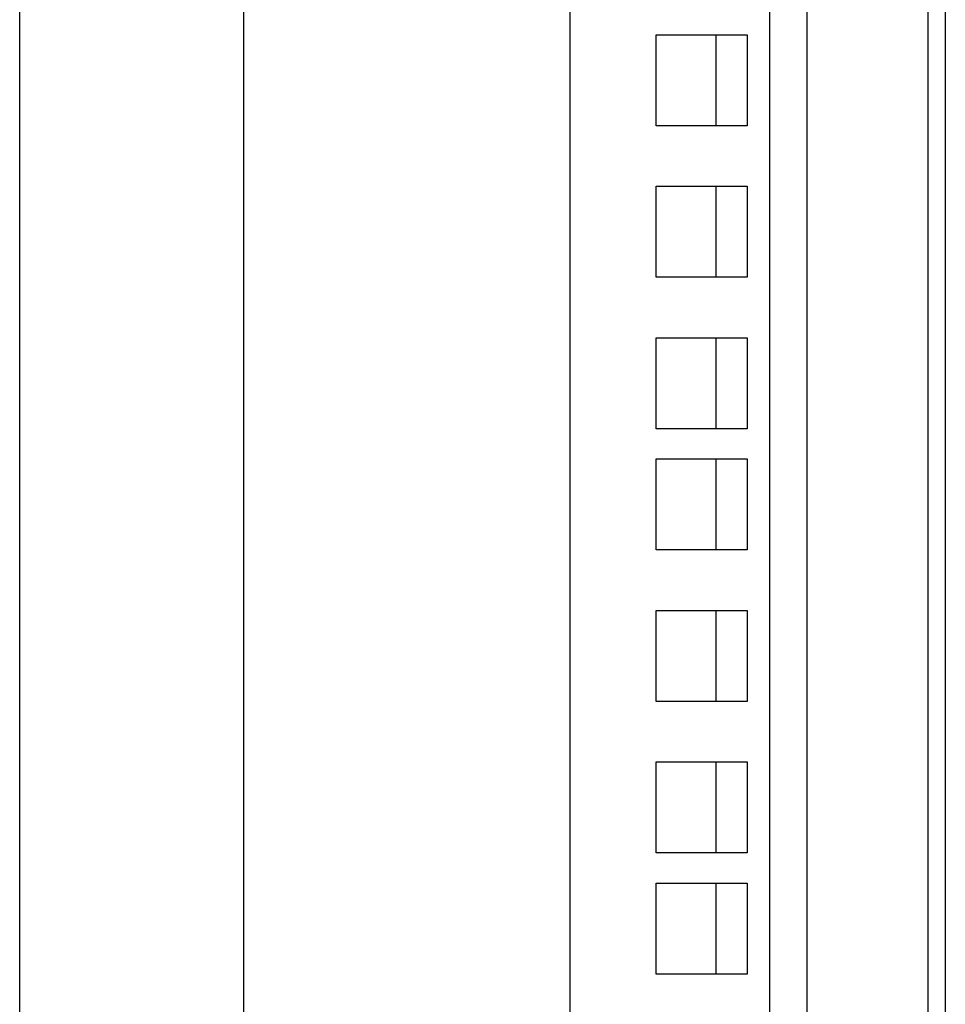
# Model space of a CAD drawing. Units: inches. Extents: x 63 to 221, y -3 to 179.
# Drawn here: x 189 to 193, y 115 to 119 of the extents above; entities that cross this region are included whole.
import ezdxf

# ---------------------------------------------------------------- set-up
doc = ezdxf.new("R2010")
doc.units = ezdxf.units.IN
doc.header["$LTSCALE"] = 8
doc.header["$MEASUREMENT"] = 0

msp = doc.modelspace()

# ---------------------------------------------------------------- linework, layer by layer
for p, q in [((189.3668, 44.6822), (189.3668, 128.6822)), ((190.2918, 46.6802), (190.2918, 128.2592)), ((191.6368, 127.7802), (191.6368, 101.6187)), ((192.6142, 126.3076), (192.6142, 101.6187)), ((193.1142, 126.3076), (193.1142, 101.6187)), ((193.1858, 126.3076), (193.1858, 101.6187)), ((192.4608, 126.0472), (192.4608, 101.6187)), ((191.9933, 119.0697), (192.3683, 119.0697)), ((191.9933, 118.6947), (191.9933, 119.0697)), ((192.239, 119.0697), (192.239, 118.6947)), ((192.3683, 119.0697), (192.3683, 118.6947)), ((192.3683, 118.6947), (191.9933, 118.6947)), ((191.9933, 118.4447), (192.3683, 118.4447)), ((191.9933, 118.0697), (191.9933, 118.4447)), ((192.239, 118.4447), (192.239, 118.0697)), ((192.3683, 118.4447), (192.3683, 118.0697)), ((192.3683, 118.0697), (191.9933, 118.0697)), ((191.9933, 117.8197), (192.3683, 117.8197)), ((191.9933, 117.4447), (191.9933, 117.8197)), ((192.239, 117.8197), (192.239, 117.4447)), ((192.3683, 117.8197), (192.3683, 117.4447)), ((192.3683, 117.4447), (191.9933, 117.4447)), ((191.9933, 117.3197), (192.3683, 117.3197)), ((191.9933, 116.9447), (191.9933, 117.3197)), ((192.239, 117.3197), (192.239, 116.9447)), ((192.3683, 117.3197), (192.3683, 116.9447)), ((192.3683, 116.9447), (191.9933, 116.9447)), ((191.9933, 116.6947), (192.3683, 116.6947)), ((191.9933, 116.3197), (191.9933, 116.6947)), ((192.239, 116.6947), (192.239, 116.3197)), ((192.3683, 116.6947), (192.3683, 116.3197)), ((192.3683, 116.3197), (191.9933, 116.3197)), ((191.9933, 116.0697), (192.3683, 116.0697)), ((191.9933, 115.6947), (191.9933, 116.0697)), ((192.239, 116.0697), (192.239, 115.6947)), ((192.3683, 116.0697), (192.3683, 115.6947)), ((192.3683, 115.6947), (191.9933, 115.6947)), ((191.9933, 115.5697), (192.3683, 115.5697)), ((191.9933, 115.1947), (191.9933, 115.5697)), ((192.239, 115.5697), (192.239, 115.1947)), ((192.3683, 115.5697), (192.3683, 115.1947)), ((192.3683, 115.1947), (191.9933, 115.1947))]:
    msp.add_line(p, q)

doc.saveas('drawing.dxf')
